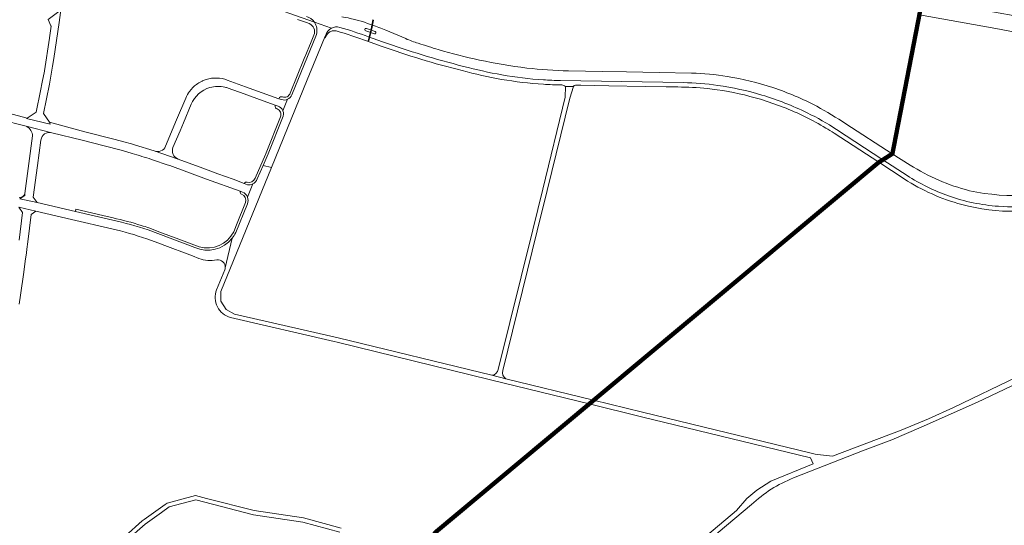
# Model space of a CAD drawing. Units: metres. Extents: x 2619663 to 2631146, y 1254222 to 1267631.
# Drawn here: x 2626502 to 2627178, y 1256950 to 1257297 of the extents above; entities that cross this region are included whole.
import ezdxf

# ---------------------------------------------------------------- set-up
doc = ezdxf.new("R2010")
doc.units = ezdxf.units.M
doc.linetypes.add('ACAD_ISO10W100', pattern=[18, 12, -3, 0, -3])
for name, color, linetype, lineweight in [('01221', 251, 'Continuous', 18), ('01222', 251, 'Continuous', 18), ('01341', 251, 'Continuous', 18), ('01811', 251, 'Continuous', 18), ('01842', 251, 'Continuous', 18), ('__1Grenzen-Gemeinde', 3, 'Continuous', 13)]:
    doc.layers.add(name, color=color, linetype=linetype, lineweight=lineweight)

# ---------------------------------------------------------------- blocks, each defined once
blk = doc.blocks.new('HGP')
at = {"layer": '01842', "linetype": 'Continuous'}
for radius in [1.7, 0.7]:
    blk.add_circle((0, 0), radius, dxfattribs=at)

msp = doc.modelspace()

# ---------------------------------------------------------------- linework, layer by layer
at = {"layer": '01221', "linetype": 'Continuous'}
for points in [[(2626693.128, 1257296.824), (2626699.955, 1257294.413, -0.406385), (2626704.668, 1257287.27), (2626701.912, 1257280.235), (2626701.283, 1257278.697), (2626699.255, 1257273.731), (2626697.741, 1257270.025), (2626688.046, 1257246.323, -0.433038), (2626682.716, 1257243.677, 0.16297), (2626681.452, 1257243.639, 0.22115), (2626680.262, 1257242.446), (2626682.103, 1257241.811, 0.190728), (2626686.313, 1257242.076, 0.189603), (2626689.189, 1257245.123), (2626706.055, 1257286.592, 0.217752), (2626704.686, 1257294.872), (2626667.087, 1257308.156)], [(2626699.195, 1257298.908, -0.173721), (2626704.686, 1257294.872), (2626716.35, 1257290.783, -0.19039), (2626722.122, 1257291.406, -0.017579), (2626741.92, 1257284.926), (2626751.469, 1257281.526, 0.011572), (2626778.607, 1257272.546, 0.012075), (2626807.006, 1257264.657, 0.017446), (2626833.381, 1257258.789, 0.026849), (2626861.841, 1257255.397, 0.012226), (2626873.536, 1257254.96), (2626957.874, 1257253.473, -0.030216), (2626981.536, 1257251.606, -0.037981), (2627011.766, 1257244.992, -0.040062), (2627042.941, 1257232.781, -0.028621), (2627063.061, 1257221.381), (2627094.939, 1257200.622), (2627101.168, 1257204.575), (2627069.545, 1257225.145, 0.021388), (2627049.582, 1257237.256, 0.039802), (2627019.388, 1257250.082), (2627019.388, 1257250.082, 0.042238), (2626988.018, 1257257.751, 0.038182), (2626963.584, 1257260.018), (2626941.407, 1257260.398), (2626918.864, 1257260.787), (2626902.525, 1257261.08), (2626879.053, 1257261.569, -0.025084), (2626850.51, 1257263.459, -0.021118), (2626817.983, 1257268.93, -0.022415), (2626789.696, 1257276.194, -0.007731), (2626775.962, 1257280.52, -0.0431), (2626767.445, 1257283.647), (2626753.814, 1257289.391, 0.019023), (2626744.089, 1257293.124), (2626743.847, 1257293.206), (2626741.206, 1257294.14, 0.045913), (2626723.436, 1257298.638, -0.050306)], [(2626488.451, 1257228.118), (2626506.771, 1257223.538), (2626524.381, 1257219.158), (2626524.381, 1257219.158), (2626545.251, 1257213.917), (2626560.289, 1257210.159), (2626572.08, 1257207.189), (2626572.884, 1257206.993), (2626579.521, 1257204.837, -0.014018), (2626592.952, 1257200.837, -0.011389), (2626603.581, 1257197.076, -0.002285), (2626605.431, 1257196.556), (2626630.665, 1257187.379), (2626653.851, 1257178.946), (2626655.275, 1257178.399, -0.217882), (2626658.81, 1257174.843), (2626662.414, 1257184.035, -0.149995), (2626658.867, 1257183.483), (2626656.561, 1257184.336), (2626648.881, 1257187.177), (2626638.515, 1257191.011), (2626628.121, 1257194.856), (2626611.111, 1257201.086), (2626594.621, 1257206.657), (2626581.274, 1257210.843), (2626580.659, 1257211.01), (2626572.36, 1257213.269), (2626566.218, 1257214.851), (2626547.054, 1257219.789), (2626522.786, 1257226.418), (2626523.291, 1257224.928), (2626507.171, 1257228.958), (2626507.585, 1257229.22), (2626487.672, 1257234.366)], [(2626501.82, 1257168.177), (2626513.55, 1257165.327), (2626538.03, 1257159.517), (2626565.68, 1257153.316, -0.024922), (2626589.601, 1257146.316), (2626595.301, 1257144.256), (2626605.812, 1257140.297), (2626615.451, 1257136.666), (2626620.923, 1257134.632), (2626625.431, 1257132.955, 0.136797), (2626637.741, 1257131.885, -0.491417), (2626643.529, 1257126.485), (2626648.253, 1257146.742, -0.343388), (2626622.579, 1257140.43), (2626590.585, 1257152.409, 0.025387), (2626566.248, 1257159.245), (2626540.71, 1257165.207), (2626514.3, 1257171.227), (2626502.46, 1257173.868), (2626505.87, 1257176.108), (2626506.048, 1257177.466, -0.36641), (2626502.109, 1257174.697)], [(2626960.423, 1256926.9), (2627004.796, 1256964.036, -0.096477), (2627033.503, 1256982.358), (2627080.798, 1257001.011), (2627101.038, 1257008.486), (2627121.144, 1257017.157), (2627159.839, 1257034.289), (2627187.62, 1257047.584)]]:
    msp.add_lwpolyline(points, format="xyb", dxfattribs=at)
msp.add_lwpolyline([(2626523.743, 1257292.49), (2626524.057, 1257292.155), (2626522.845, 1257284.149), (2626522.81, 1257283.918), (2626519.412, 1257261.507), (2626519.388, 1257261.338), (2626517.901, 1257253.808), (2626516.739, 1257247.919), (2626513.824, 1257233.158), (2626507.585, 1257229.22), (2626507.171, 1257228.958), (2626523.291, 1257224.928), (2626522.786, 1257226.418), (2626518.729, 1257232.279), (2626522.785, 1257252.465), (2626524.974, 1257264.801), (2626525.91, 1257270.08), (2626529.524, 1257294.841), (2626529.998, 1257298.087), (2626530.765, 1257303.339), (2626530.122, 1257302.999), (2626521.867, 1257296.833), (2626523.743, 1257292.49)], close=True, dxfattribs=at)
for points in [[(2626682.897, 1257229.426), (2626673.055, 1257204.756), (2626669.491, 1257196.595), (2626675.282, 1257195.215), (2626699.832, 1257255.306), (2626711.633, 1257284.226), (2626712.68, 1257286.702, -0.179212), (2626716.35, 1257290.783), (2626704.686, 1257294.872, -0.217752), (2626706.055, 1257286.592), (2626689.189, 1257245.123, -0.189603), (2626686.313, 1257242.076), (2626683.096, 1257234.188, -0.223222), (2626682.897, 1257229.426)], [(2626957.874, 1257253.473), (2626873.536, 1257254.96, -0.012226), (2626861.841, 1257255.397, -0.026849), (2626833.381, 1257258.789, -0.017446), (2626807.006, 1257264.657, -0.012075), (2626778.607, 1257272.546, -0.011572), (2626751.469, 1257281.526), (2626741.92, 1257284.926, 0.017579), (2626722.122, 1257291.406, 0.19039), (2626716.35, 1257290.783, 0.179212), (2626712.68, 1257286.702), (2626711.633, 1257284.226), (2626712.027, 1257284.192), (2626713.174, 1257286.285, -0.306362), (2626719.671, 1257288.981, -0.018632), (2626741.149, 1257281.927), (2626750.543, 1257278.61, 0.011414), (2626777.794, 1257269.595, 0.014124), (2626806.179, 1257261.716, 0.018025), (2626833.089, 1257255.735, 0.02515), (2626861.837, 1257252.32, 0.003418), (2626874.421, 1257251.863, -0.185408), (2626876.935, 1257250.883), (2626882.497, 1257250.787, -0.314517), (2626883.832, 1257251.681), (2626887.579, 1257251.655), (2626906.671, 1257251.346), (2626931.819, 1257250.899), (2626946.23, 1257250.644), (2626954.197, 1257250.503, -0.021823), (2626974.404, 1257249.434, -0.010657), (2626981.157, 1257248.566, -0.037352), (2627010.901, 1257242.035, -0.039494), (2627041.569, 1257230.046, -0.01947), (2627055.655, 1257222.366, -0.008363), (2627061.409, 1257218.802), (2627092.117, 1257198.831), (2627094.939, 1257200.622), (2627063.061, 1257221.381, 0.028621), (2627042.941, 1257232.781, 0.040062), (2627011.766, 1257244.992, 0.037981), (2626981.536, 1257251.606, 0.030216), (2626957.874, 1257253.473)], [(2626745.881, 1257286.975), (2626739.93, 1257289.104, -1.009413), (2626740.483, 1257290.69), (2626746.435, 1257288.566, -0.992858), (2626745.881, 1257286.975)], [(2626739.93, 1257289.104), (2626745.881, 1257286.975, 0.992858), (2626746.435, 1257288.566), (2626740.483, 1257290.69, 1.009413), (2626739.93, 1257289.104)], [(2626645.492, 1257249.697), (2626656.472, 1257245.736), (2626669.642, 1257240.966), (2626677.872, 1257238.006), (2626679.749, 1257237.316, -0.2139), (2626683.096, 1257234.188), (2626686.313, 1257242.076, -0.190728), (2626682.103, 1257241.811), (2626680.262, 1257242.446), (2626657.364, 1257250.708), (2626644.872, 1257255.217, 0.165294), (2626630.407, 1257255.662, 0.030128), (2626627.914, 1257254.709, 0.008931), (2626627.192, 1257254.367, 0.045303), (2626623.802, 1257252.277, 0.077372), (2626619.029, 1257247.473, 0.059927), (2626616.472, 1257242.877), (2626610.141, 1257227.867), (2626602.561, 1257209.897, -0.420398), (2626594.621, 1257206.657), (2626611.111, 1257201.086, -0.42429), (2626607.641, 1257208.987), (2626612.458, 1257220.393), (2626614.791, 1257225.917), (2626620.132, 1257238.627, -0.226107), (2626632.942, 1257250.115, -0.131394), (2626643.262, 1257250.377, -0.029581), (2626645.492, 1257249.697)], [(2626830.931, 1257056.772, -0.329673), (2626826.381, 1257052.762), (2626836.141, 1257050.352, -0.34822), (2626833.961, 1257056.062), (2626857.542, 1257151.903), (2626864.373, 1257179.513), (2626879.933, 1257242.723), (2626882.497, 1257250.787), (2626876.935, 1257250.883), (2626876.913, 1257243.413), (2626861.413, 1257180.393), (2626854.532, 1257152.553), (2626830.931, 1257056.772)], [(2626681.392, 1257230.026), (2626671.562, 1257205.386), (2626670.359, 1257202.631), (2626667.892, 1257196.976), (2626663.971, 1257188.006, -0.396812), (2626658.461, 1257185.226, 0.407256), (2626656.561, 1257184.336), (2626658.867, 1257183.483, 0.149995), (2626662.414, 1257184.035, 0.19246), (2626665.473, 1257187.398), (2626669.491, 1257196.595), (2626673.055, 1257204.756), (2626682.897, 1257229.426, 0.223222), (2626683.096, 1257234.188, 0.2139), (2626679.749, 1257237.316), (2626677.872, 1257238.006, 0.243723), (2626678.108, 1257236.184, 0.154887), (2626679.062, 1257235.446, -0.44024), (2626681.392, 1257230.026)], [(2626514.711, 1257196.728), (2626517.011, 1257214.048, -0.449055), (2626524.381, 1257219.158), (2626506.771, 1257223.538), (2626507.317, 1257223.293, -0.27259), (2626511.261, 1257216.888), (2626508.741, 1257198.108), (2626506.048, 1257177.466), (2626505.87, 1257176.108), (2626502.46, 1257173.868), (2626514.3, 1257171.227), (2626511.72, 1257174.857), (2626514.711, 1257196.728)], [(2627111.475, 1257189.821), (2627094.939, 1257200.622), (2627092.117, 1257198.831), (2627109.6, 1257187.437, 0.078687), (2627148.978, 1257169.886, 0.141624), (2627223.697, 1257171.142), (2627245.28, 1257177.523), (2627258.831, 1257181.529), (2627285.586, 1257189.396), (2627288.468, 1257190.243), (2627286.708, 1257193.014), (2627279.212, 1257190.914), (2627258.07, 1257184.427), (2627223.373, 1257174.248, -0.094172), (2627174.23, 1257168.662, -0.067396), (2627139.883, 1257175.809, -0.05831), (2627111.475, 1257189.821)], [(2627101.167, 1257204.575), (2627094.939, 1257200.622), (2627111.475, 1257189.821, 0.05831), (2627139.883, 1257175.809, 0.067396), (2627174.23, 1257168.662, 0.094172), (2627223.373, 1257174.248), (2627258.07, 1257184.427), (2627279.212, 1257190.914), (2627286.708, 1257193.014), (2627282.969, 1257198.903, 0.005097), (2627272.227, 1257195.602), (2627235.735, 1257184.687, -0.140319), (2627154.271, 1257179.38, -0.07853), (2627113.547, 1257196.9), (2627101.167, 1257204.575)], [(2626893.352, 1257033.121), (2626896.309, 1257035.587), (2626836.141, 1257050.352), (2626826.381, 1257052.762), (2626720.991, 1257078.494), (2626649.87, 1257094.785), (2626644.07, 1257097.945), (2626640.491, 1257103.485), (2626640.551, 1257110.135), (2626675.282, 1257195.215), (2626669.491, 1257196.595), (2626665.473, 1257187.398, -0.19246), (2626662.414, 1257184.035), (2626658.81, 1257174.843, -0.194459), (2626658.668, 1257170.328), (2626650.689, 1257150.613, -0.053142), (2626648.253, 1257146.742), (2626643.529, 1257126.485, -0.068014), (2626643.221, 1257125.165), (2626637.591, 1257111.355, 0.445207), (2626647.127, 1257092.379), (2626718.325, 1257075.901), (2626720.391, 1257075.423), (2626825.671, 1257049.732), (2626893.352, 1257033.121)], [(2626654.741, 1257176.976, -0.411039), (2626657.391, 1257171.225), (2626651.131, 1257155.845), (2626649.301, 1257151.235, -0.367049), (2626625.561, 1257140.935), (2626615.231, 1257144.696), (2626611.723, 1257146.022), (2626597.981, 1257151.216, 0.007292), (2626591.081, 1257153.846, 0.005473), (2626585.804, 1257155.557, 0.019931), (2626566.541, 1257160.737), (2626559.484, 1257162.384), (2626540.92, 1257166.717), (2626540.71, 1257165.207), (2626566.248, 1257159.245, -0.025387), (2626590.585, 1257152.409), (2626622.579, 1257140.43, 0.343388), (2626648.253, 1257146.742, 0.053142), (2626650.689, 1257150.613), (2626658.668, 1257170.328, 0.194459), (2626658.81, 1257174.843, 0.217882), (2626655.275, 1257178.399), (2626653.851, 1257178.946, 0.425269), (2626654.741, 1257176.976)]]:
    msp.add_lwpolyline(points, format="xyb", close=True, dxfattribs=at)
for points in [[(2626501.82, 1257168.177), (2626504.4, 1257164.487), (2626502.12, 1257145.507)], [(2626502.14, 1257101.587), (2626502.979, 1257107.669), (2626505.176, 1257123.593), (2626506.19, 1257130.947), (2626507, 1257136.747), (2626507.34, 1257139.321), (2626508, 1257144.317), (2626510.33, 1257163.137), (2626513.55, 1257165.327), (2626501.82, 1257168.177)], [(2627187.139, 1257051.693), (2627143.404, 1257030.765), (2627126.23, 1257022.886), (2627107.315, 1257015.09), (2627060.267, 1256997.363), (2627052.057, 1256998.207), (2627048.431, 1256998.579), (2627045.648, 1256999.255), (2626929.802, 1257027.37), (2626896.308, 1257035.587), (2626893.352, 1257033.121), (2626929.135, 1257024.34), (2627045.253, 1256996.165), (2627047.034, 1256992.01), (2627018.081, 1256980.229), (2627008.284, 1256974.073), (2627001.526, 1256968.327), (2626994.436, 1256960.013), (2626960.903, 1256931.813)], [(2626723.07, 1256947.922), (2626697.19, 1256954.932), (2626663.369, 1256959.993), (2626630.749, 1256968.323), (2626623.009, 1256970.304), (2626603.539, 1256965.024), (2626602.309, 1256964.144), (2626587.849, 1256953.854), (2626586.399, 1256952.824), (2626574.899, 1256942.444)], [(2626575.529, 1256939.164), (2626588.539, 1256950.634), (2626599.859, 1256958.744), (2626605.109, 1256962.514), (2626623.259, 1256967.374), (2626662.809, 1256957.053), (2626696.75, 1256952.022), (2626722.2, 1256945.072)]]:
    msp.add_lwpolyline(points, dxfattribs=at)
at = {"layer": '01222', "linetype": 'Continuous'}
msp.add_lwpolyline([(2627184.205, 1257299.582), (2627163.645, 1257303.285), (2627122.035, 1257310.781), (2627122.035, 1257310.781), (2627119.938, 1257299.982), (2627172.393, 1257290.531), (2627192.888, 1257286.839)], dxfattribs=at)
at = {"layer": '01341', "linetype": 'Continuous'}
for points in [[(2626741.509, 1257282.169), (2626743.582, 1257290.436), (2626744.718, 1257296.46)], [(2626741.993, 1257282.047), (2626744.076, 1257290.352), (2626745.21, 1257296.37)], [(2626744.718, 1257296.46), (2626745.21, 1257296.37)], [(2626741.509, 1257282.169), (2626741.993, 1257282.047)]]:
    msp.add_lwpolyline(points, dxfattribs=at)
at = {"layer": '01811', "linetype": 'Continuous', "lineweight": 25}
for points in [[(2626787.847, 1256945.126), (2627091.784, 1257198.62), (2627091.784, 1257198.62), (2627101.437, 1257204.746), (2627101.437, 1257204.746), (2627123.193, 1257316.74)], [(2627123.193, 1257316.74), (2627101.437, 1257204.746), (2627101.437, 1257204.746), (2627091.784, 1257198.62), (2627091.784, 1257198.62), (2626787.847, 1256945.126)]]:
    msp.add_lwpolyline(points, dxfattribs=at)
at = {"layer": '__1Grenzen-Gemeinde', "linetype": 'ACAD_ISO10W100', "ltscale": 1.7, "const_width": 3, "flags": 128}
msp.add_lwpolyline([(2626142.77, 1259143.217), (2626142.77, 1259143.217), (2626142.77, 1259143.217), (2626138.384, 1259136.886), (2626138.384, 1259136.886), (2626092.634, 1259070.617), (2626092.634, 1259070.617), (2626060.608, 1259023.533), (2626060.608, 1259023.533), (2626044.454, 1258999.408), (2626044.454, 1258999.408), (2625904.659, 1258914.077), (2625904.659, 1258914.077), (2625803.978, 1258817.535), (2625803.978, 1258817.535), (2625709.292, 1258720.087), (2625709.292, 1258720.087), (2625613.513, 1258621.532), (2625613.513, 1258621.532), (2625536.324, 1258504.257), (2625536.324, 1258504.257), (2625513.875, 1258446.045), (2625513.875, 1258446.045), (2625490.4, 1258382.092), (2625490.4, 1258382.092), (2625547.424, 1258362.444), (2625547.424, 1258362.444), (2625596.754, 1258346.617), (2625596.754, 1258346.617), (2625666.767, 1258324.19), (2625666.767, 1258324.19), (2625683.253, 1258410.825), (2625683.253, 1258410.825), (2625724.705, 1258483.643), (2625724.705, 1258483.643), (2625772.194, 1258546.214), (2625772.194, 1258546.214), (2625781.972, 1258559.454), (2625781.972, 1258559.454), (2625811.946, 1258588.297), (2625811.946, 1258588.297), (2625824.996, 1258601.328), (2625824.996, 1258601.328), (2625852.881, 1258633.483), (2625852.881, 1258633.483), (2625896.176, 1258682.802), (2625896.176, 1258682.802), (2625936.904, 1258659.976), (2625936.904, 1258659.976), (2625945.383, 1258638.604), (2625945.383, 1258638.604), (2625949.41, 1258592.966), (2625949.41, 1258592.966), (2625941.638, 1258569.307), (2625941.638, 1258569.307), (2625937.789, 1258528.491), (2625937.789, 1258528.491), (2625934.496, 1258486.281), (2625934.496, 1258486.281), (2625930.958, 1258451.553), (2625930.958, 1258451.553), (2625929.82, 1258439.864), (2625929.82, 1258439.864), (2625925.89, 1258410.211), (2625925.89, 1258410.211), (2625924.937, 1258402.028), (2625924.937, 1258402.028), (2625922.057, 1258363.989), (2625922.057, 1258363.989), (2625942.798, 1258345.974), (2625942.798, 1258345.974), (2625971.261, 1258305.588), (2625971.261, 1258305.588), (2625990.234, 1258293.46), (2625990.234, 1258293.46), (2626019.408, 1258281.94), (2626019.408, 1258281.94), (2626048.311, 1258265.81), (2626048.311, 1258265.81), (2626076.041, 1258260.596), (2626076.041, 1258260.596), (2626110.215, 1258280.525), (2626110.215, 1258280.525), (2626133.562, 1258291.978), (2626133.562, 1258291.978), (2626159.014, 1258278.685), (2626159.014, 1258278.685), (2626170.461, 1258264.931), (2626170.461, 1258264.931), (2626195.956, 1258219.533), (2626195.956, 1258219.533), (2626208.564, 1258206.9), (2626208.564, 1258206.9), (2626235.714, 1258185.711), (2626235.714, 1258185.711), (2626263.299, 1258164.282), (2626263.299, 1258164.282), (2626293.834, 1258200.974), (2626293.834, 1258200.974), (2626322.554, 1258196.911), (2626322.554, 1258196.911), (2626360.831, 1258188.705), (2626360.831, 1258188.705), (2626420.37, 1258182.785), (2626420.37, 1258182.785), (2626440.175, 1258183.945), (2626440.175, 1258183.945), (2626473.598, 1258187.276), (2626473.598, 1258187.276), (2626507.047, 1258177.776), (2626507.047, 1258177.776), (2626539.555, 1258172.375), (2626539.555, 1258172.375), (2626538.19, 1258198.344), (2626538.19, 1258198.344), (2626534.262, 1258222.394), (2626534.262, 1258222.394), (2626550.782, 1258236.986), (2626550.782, 1258236.986), (2626589.222, 1258246.809), (2626589.222, 1258246.809), (2626625.271, 1258219.598), (2626625.271, 1258219.598), (2626659.961, 1258204.998), (2626659.961, 1258204.998), (2626680.401, 1258194.077), (2626680.401, 1258194.077), (2626716.633, 1258190.096), (2626716.633, 1258190.096), (2626748.551, 1258184.756), (2626748.551, 1258184.756), (2626776.221, 1258173.316), (2626776.221, 1258173.316), (2626804.811, 1258159.335), (2626804.811, 1258159.335), (2626835.131, 1258139.694), (2626835.131, 1258139.694), (2626849.731, 1258127.254), (2626849.731, 1258127.254), (2626857.481, 1258114.714), (2626857.481, 1258114.714), (2626864.315, 1258090.929), (2626864.315, 1258090.929), (2626876.361, 1258068.743), (2626876.361, 1258068.743), (2626881.485, 1258063.181), (2626881.485, 1258063.181), (2626899.291, 1258050.643), (2626899.291, 1258050.643), (2626908.551, 1258046.132), (2626908.551, 1258046.132), (2626917.121, 1258041.212), (2626917.121, 1258041.212), (2626908.951, 1258041.062), (2626908.951, 1258041.062), (2626891.521, 1258037.303), (2626891.521, 1258037.303), (2626884.231, 1258035.753), (2626884.231, 1258035.753), (2626874.83, 1258035.033), (2626874.83, 1258035.033), (2626858.13, 1258036.053), (2626858.13, 1258036.053), (2626829.03, 1258042.823), (2626829.03, 1258042.823), (2626824.689, 1257944.552), (2626824.689, 1257944.552), (2626821.029, 1257940.772), (2626821.029, 1257940.772), (2626825.579, 1257904.272), (2626825.579, 1257904.272), (2626830.319, 1257866.051), (2626830.319, 1257866.051), (2626792.828, 1257866.142), (2626792.828, 1257866.142), (2626780.458, 1257866.972), (2626780.458, 1257866.972), (2626758.538, 1257872.492), (2626758.538, 1257872.492), (2626734.398, 1257881.063), (2626734.398, 1257881.063), (2626733.938, 1257821.122), (2626733.938, 1257821.122), (2626706.987, 1257821.222), (2626706.987, 1257821.222), (2626759.069, 1257781.048), (2626759.069, 1257781.048), (2626810.204, 1257739.646), (2626810.204, 1257739.646), (2626905.841, 1257654.578), (2626905.841, 1257654.578), (2626849.846, 1257660.714), (2626849.846, 1257660.714), (2626901.442, 1257612.332), (2626901.442, 1257612.332), (2626999.718, 1257507.542), (2626999.718, 1257507.542), (2626990.226, 1257479.254), (2626990.226, 1257479.254), (2626975.807, 1257459.965), (2626975.807, 1257459.965), (2626960.855, 1257431.041), (2626960.855, 1257431.041), (2626957.225, 1257415.078), (2626957.225, 1257415.078), (2626957.55, 1257398.154), (2626957.55, 1257398.154), (2626962.192, 1257381.894), (2626962.192, 1257381.894), (2626969.428, 1257369.472), (2626969.428, 1257369.472), (2626972.901, 1257349.625), (2626972.901, 1257349.625), (2627008.204, 1257343.343), (2627008.204, 1257343.343), (2627071.898, 1257332.044), (2627071.898, 1257332.044), (2627071.143, 1257325.807), (2627071.143, 1257325.807), (2627123.193, 1257316.74), (2627123.193, 1257316.74), (2627101.437, 1257204.746), (2627101.437, 1257204.746), (2627091.784, 1257198.62), (2627091.784, 1257198.62), (2626787.847, 1256945.126), (2626787.847, 1256945.126), (2626773.93, 1256924.507), (2626773.93, 1256924.507), (2626675.183, 1256776.344), (2626675.183, 1256776.344), (2626654.711, 1256575.18), (2626654.711, 1256575.18), (2626623.126, 1256431.201), (2626623.126, 1256431.201), (2626591.981, 1256412.743), (2626591.981, 1256412.743), (2626567.738, 1256432.596), (2626567.738, 1256432.596), (2626524.832, 1256467.95), (2626524.832, 1256467.95), (2626438.066, 1256544.013), (2626438.066, 1256544.013), (2626406.153, 1256492.365), (2626406.153, 1256492.365), (2626374.059, 1256440.691), (2626374.059, 1256440.691), (2626327.816, 1256279.529), (2626327.816, 1256279.529), (2626310.317, 1256193.734), (2626310.317, 1256193.734), (2626294.15, 1256113.196), (2626294.15, 1256113.196), (2626274.776, 1256039.04), (2626274.776, 1256039.04), (2626253.501, 1255957.732), (2626253.501, 1255957.732), (2626238.097, 1255897.051), (2626238.097, 1255897.051), (2626221.403, 1255830.363), (2626221.403, 1255830.363), (2626199.069, 1255754.858), (2626199.069, 1255754.858), (2626180.232, 1255690.736), (2626180.232, 1255690.736), (2626157.745, 1255616.066), (2626157.745, 1255616.066), (2626264.207, 1255697.756), (2626264.207, 1255697.756), (2626328.658, 1255763.807), (2626328.658, 1255763.807), (2626354.438, 1255850.788), (2626354.438, 1255850.788), (2626369.929, 1255904.979), (2626369.929, 1255904.979), (2626387.28, 1255964.84), (2626387.28, 1255964.84), (2626411.89, 1256004.64), (2626411.89, 1256004.64), (2626455.181, 1256074.511), (2626455.181, 1256074.511), (2626482.211, 1256118.442), (2626482.211, 1256118.442), (2626512.152, 1256194.243), (2626512.152, 1256194.243), (2626537.833, 1256258.434), (2626537.833, 1256258.434), (2626605.544, 1256346.034), (2626605.544, 1256346.034), (2626659.074, 1256371.574), (2626659.074, 1256371.574), (2626781.155, 1256381.653), (2626781.155, 1256381.653), (2626789.525, 1256374.273), (2626789.525, 1256374.273), (2626877.396, 1256419.273), (2626877.396, 1256419.273), (2626943.257, 1256461.813), (2626943.257, 1256461.813), (2627005.517, 1256407.242), (2627005.517, 1256407.242), (2627053.387, 1256445.862), (2627053.387, 1256445.862), (2627080.787, 1256423.021), (2627080.787, 1256423.021), (2627109.737, 1256408.74), (2627109.737, 1256408.74), (2627125.817, 1256410.06), (2627125.817, 1256410.06), (2627265.108, 1256408.688), (2627265.108, 1256408.688), (2627277.718, 1256408.388), (2627277.718, 1256408.388), (2627281.608, 1256423.568), (2627281.608, 1256423.568), (2627452.98, 1256430.186), (2627452.98, 1256430.186), (2627451.539, 1256404.186), (2627451.539, 1256404.186), (2627455.559, 1256404.096), (2627455.559, 1256404.096), (2627504.084, 1256394.867), (2627504.084, 1256394.867), (2627506.704, 1256406.408), (2627506.704, 1256406.408), (2627513.232, 1256431.181), (2627513.232, 1256431.181), (2627515.376, 1256444.121), (2627515.376, 1256444.121, 0.018874), (2627517.947, 1256462.616), (2627517.947, 1256462.616, 0.019436), (2627519.259, 1256481.86), (2627519.259, 1256481.86, 0.019148), (2627518.97, 1256500.818), (2627518.97, 1256500.818), (2627523.995, 1256500.833), (2627523.995, 1256500.833, 0.323548), (2627531.38, 1256491.738), (2627531.38, 1256491.738), (2627549.004, 1256487.006), (2627549.004, 1256487.006, -0.344862), (2627559.328, 1256473.173), (2627559.328, 1256473.173), (2627558.216, 1256428.883), (2627558.216, 1256428.883), (2627652.419, 1256424.048), (2627652.419, 1256424.048), (2627650.881, 1256363.03), (2627650.881, 1256363.03), (2627698.402, 1256361.772), (2627698.402, 1256361.772, -0.022941), (2627721.595, 1256360.026), (2627721.595, 1256360.026, -0.022934), (2627744.571, 1256356.257), (2627744.571, 1256356.257), (2627761.761, 1256352.583), (2627761.761, 1256352.583, 0.228432), (2627768.516, 1256354.206), (2627768.516, 1256354.206), (2627779.121, 1256349.15), (2627779.121, 1256349.15, 0.176527), (2627782.691, 1256347.124), (2627782.691, 1256347.124, -0.199419), (2627790.575, 1256342.372), (2627790.575, 1256342.372), (2627798.495, 1256348.212), (2627798.495, 1256348.212), (2627872.21, 1256336.494), (2627872.21, 1256336.494), (2627886.708, 1256332.709), (2627886.708, 1256332.709), (2627936.131, 1256324.637), (2627936.131, 1256324.637), (2627943.012, 1256323.515), (2627943.012, 1256323.515), (2627943.008, 1256315.844), (2627943.008, 1256315.844), (2627942.658, 1256308.701), (2627942.658, 1256308.701), (2627938.696, 1256298.949), (2627938.696, 1256298.949), (2627936.133, 1256294.833), (2627936.133, 1256294.833), (2627932.93, 1256290.556), (2627932.93, 1256290.556), (2627943.686, 1256286.579), (2627943.686, 1256286.579), (2628062.85, 1256242.493), (2628062.85, 1256242.493), (2628108.202, 1256223.645), (2628108.202, 1256223.645), (2628088.471, 1256178.745), (2628088.471, 1256178.745), (2628079.771, 1256157.174), (2628079.771, 1256157.174), (2628060.721, 1256108.874), (2628060.721, 1256108.874), (2628194.031, 1256072.042), (2628194.031, 1256072.042), (2628211.641, 1256088.922), (2628211.641, 1256088.922), (2628241.091, 1256057.861), (2628241.091, 1256057.861), (2628296.341, 1256034.26), (2628296.341, 1256034.26), (2628276.511, 1255979.56), (2628276.511, 1255979.56), (2628279.861, 1255978.62), (2628279.861, 1255978.62), (2628326.101, 1255968.219), (2628326.101, 1255968.219), (2628368.571, 1255923.438), (2628368.571, 1255923.438), (2628551.644, 1256163.247), (2628551.644, 1256163.247), (2628759.155, 1256252.292), (2628759.155, 1256252.292), (2628943.028, 1256478.838), (2628943.028, 1256478.838), (2628995.032, 1256609.882), (2628995.032, 1256609.882), (2629035.14, 1256711.781), (2629035.14, 1256711.781), (2629099.062, 1256872.634), (2629099.062, 1256872.634), (2629192.771, 1257340.492), (2629192.771, 1257340.492), (2629207.528, 1257379.512), (2629207.528, 1257379.512), (2629240.269, 1257453.318), (2629240.269, 1257453.318), (2629256.861, 1257490.974), (2629256.861, 1257490.974), (2629271.332, 1257548.176), (2629271.332, 1257548.176), (2629283.61, 1257597.096), (2629283.61, 1257597.096), (2629293.371, 1257635.915), (2629293.371, 1257635.915), (2629304.183, 1257701.123), (2629304.183, 1257701.123)], format="xyb", dxfattribs=at)

# ---------------------------------------------------------------- block references
at = {"layer": '01842', "linetype": 'Continuous', "xscale": 0.5, "yscale": 0.5, "zscale": 0.5}
for p in [(2627101.437, 1257204.746), (2627101.437, 1257204.746), (2627091.784, 1257198.62), (2627091.784, 1257198.62)]:
    msp.add_blockref('HGP', p, dxfattribs=at)

doc.saveas('drawing.dxf')
